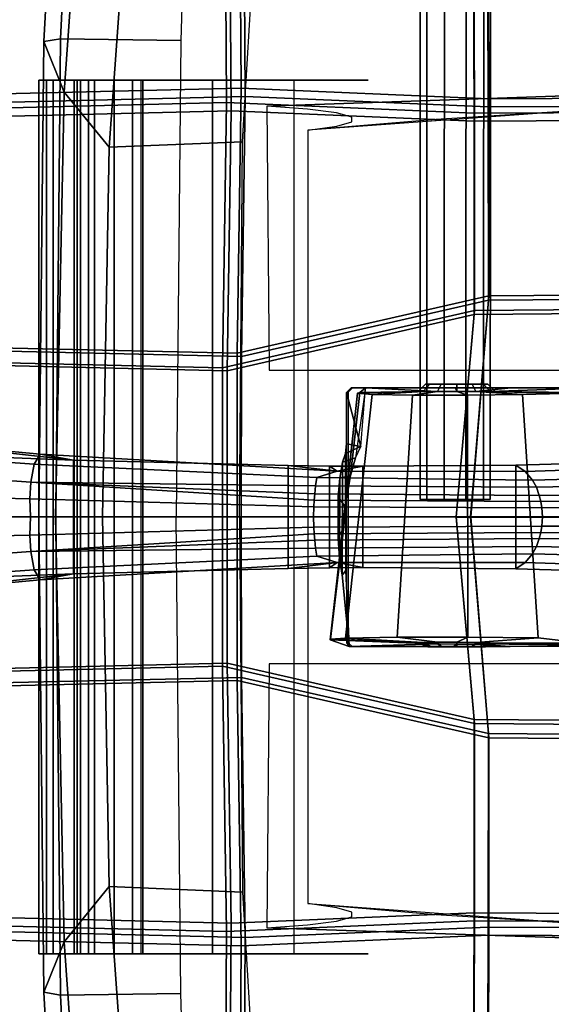
# Model space of a CAD drawing. Units: inches. Extents: x -2 to 207, y -6 to 149.
# Drawn here: x 39 to 43, y 106 to 115 of the extents above; entities that cross this region are included whole.
import ezdxf

# ---------------------------------------------------------------- set-up
doc = ezdxf.new("R2010")
doc.units = ezdxf.units.IN
doc.header["$MEASUREMENT"] = 0
for name, color, linetype in [('SEAT-BACKMAT', 5, 'Continuous'), ('SEAT-BASE', 5, 'Continuous'), ('SEAT-FABRIC', 5, 'Continuous'), ('SEAT-FRAME', 5, 'Continuous'), ('SEAT-KNOBS', 5, 'Continuous')]:
    doc.layers.add(name, color=color, linetype=linetype)

# ---------------------------------------------------------------- blocks, each defined once
blk = doc.blocks.new('1EMBODY_ARMS_0T')
at = {"layer": 'SEAT-BACKMAT'}
for points in [[(7.6188, 6.5244, 19.7485), (7.5997, 3.7056, 19.6278), (11.1241, 3.6216, 19.3736), (11.1241, 6.6055, 19.4286)], [(2.7499, 6.5498, 19.5457), (2.7275, 3.6269, 19.302), (5.4576, 3.6139, 19.5608), (5.4688, 6.578, 19.7177)], [(5.4688, 6.578, 19.7177), (5.4576, 3.6139, 19.5608), (7.5997, 3.7056, 19.6278), (7.6188, 6.5244, 19.7485)], [(5.5826, 3.4889, 19.4358), (2.8525, 3.5019, 19.177), (2.8749, 6.4248, 19.4207), (5.5938, 6.453, 19.5927)], [(7.7247, 3.5806, 19.5028), (5.5826, 3.4889, 19.4358), (5.5938, 6.453, 19.5927), (7.7438, 6.3994, 19.6235)], [(11.1241, 3.4966, 19.2486), (7.7247, 3.5806, 19.5028), (7.7438, 6.3994, 19.6235), (11.1241, 6.4805, 19.3036)], [(5.4573, 1.9096, 19.5118), (7.6336, 1.4141, 19.5832), (7.5997, 3.7056, 19.6278), (5.4576, 3.6139, 19.5608)], [(7.6336, 1.4141, 19.5832), (11.1241, 1.4924, 19.354), (11.1241, 3.6216, 19.3736), (7.5997, 3.7056, 19.6278)], [(2.731, 1.9316, 19.2247), (5.4573, 1.9096, 19.5118), (5.4576, 3.6139, 19.5608), (2.7275, 3.6269, 19.302)], [(7.7247, 3.5806, 19.5028), (7.7586, 1.2891, 19.4582), (5.5823, 1.7846, 19.2618), (5.5826, 3.4889, 19.4358)], [(11.1241, 3.4966, 19.2486), (11.1241, 1.3674, 19.229), (7.7586, 1.2891, 19.4582), (7.7247, 3.5806, 19.5028)], [(5.5826, 3.4889, 19.4358), (5.5823, 1.7846, 19.2618), (2.856, 1.8066, 19.0997), (2.8525, 3.5019, 19.177)], [(2.731, 1.9316, 19.2247), (2.6704, 0, 19.1896), (5.6152, 0, 19.502), (5.4573, 1.9096, 19.5118)], [(5.4573, 1.9096, 19.5118), (5.6152, 0, 19.502), (7.6344, 0.0002, 19.5751), (7.6336, 1.4141, 19.5832)], [(5.7402, 0, 19.252), (2.7954, 0, 19.0646), (2.856, 1.8066, 19.0997), (5.5823, 1.7846, 19.2618)], [(7.7594, 0.0002, 19.4501), (5.7402, 0, 19.252), (5.5823, 1.7846, 19.2618), (7.7586, 1.2891, 19.4582)], [(7.6336, 1.4141, 19.5832), (7.6344, 0.0002, 19.5751), (11.1241, 0.0002, 19.3499), (11.1241, 1.4924, 19.354)], [(11.1241, 0.0002, 19.2249), (7.7594, 0.0002, 19.4501), (7.7586, 1.2891, 19.4582), (11.1241, 1.3674, 19.229)], [(5.6152, 0, 19.502), (2.6704, 0, 19.1896), (2.731, -1.9312, 19.2247), (5.4573, -1.9093, 19.5118)], [(2.856, -1.8062, 19.0997), (2.7954, 0, 19.0646), (5.7402, 0, 19.252), (5.5823, -1.7843, 19.2618)], [(7.6344, 0.0002, 19.5751), (5.6152, 0, 19.502), (5.4573, -1.9093, 19.5118), (7.6336, -1.4137, 19.5832)], [(5.5823, -1.7843, 19.2618), (5.7402, 0, 19.252), (7.7594, 0.0002, 19.4501), (7.7586, -1.2887, 19.4582)], [(11.1241, 0.0002, 19.3499), (7.6344, 0.0002, 19.5751), (7.6336, -1.4137, 19.5832), (11.1241, -1.492, 19.354)], [(7.7586, -1.2887, 19.4582), (7.7594, 0.0002, 19.4501), (11.1241, 0.0002, 19.2249), (11.1241, -1.367, 19.229)], [(5.5823, -1.7843, 19.2618), (7.7586, -1.2887, 19.4582), (7.7247, -3.5802, 19.5028), (5.5826, -3.4885, 19.4358)], [(7.7586, -1.2887, 19.4582), (11.1241, -1.367, 19.229), (11.1241, -3.4962, 19.2486), (7.7247, -3.5802, 19.5028)], [(7.5997, -3.7052, 19.6278), (7.6336, -1.4137, 19.5832), (5.4573, -1.9093, 19.5118), (5.4576, -3.6135, 19.5608)], [(11.1241, -3.6212, 19.3736), (11.1241, -1.492, 19.354), (7.6336, -1.4137, 19.5832), (7.5997, -3.7052, 19.6278)], [(2.856, -1.8062, 19.0997), (5.5823, -1.7843, 19.2618), (5.5826, -3.4885, 19.4358), (2.8525, -3.5015, 19.177)], [(5.4576, -3.6135, 19.5608), (5.4573, -1.9093, 19.5118), (2.731, -1.9312, 19.2247), (2.7275, -3.6265, 19.302)], [(2.8749, -6.4244, 19.4207), (2.8525, -3.5015, 19.177), (5.5826, -3.4885, 19.4358), (5.5938, -6.4526, 19.5927)], [(5.5938, -6.4526, 19.5927), (5.5826, -3.4885, 19.4358), (7.7247, -3.5802, 19.5028), (7.7438, -6.399, 19.6235)], [(7.7438, -6.399, 19.6235), (7.7247, -3.5802, 19.5028), (11.1241, -3.4962, 19.2486), (11.1241, -6.4801, 19.3036)], [(5.4576, -3.6135, 19.5608), (2.7275, -3.6265, 19.302), (2.7499, -6.5494, 19.5457), (5.4688, -6.5776, 19.7177)], [(7.5997, -3.7052, 19.6278), (5.4576, -3.6135, 19.5608), (5.4688, -6.5776, 19.7177), (7.6188, -6.524, 19.7485)], [(11.1241, -3.6212, 19.3736), (7.5997, -3.7052, 19.6278), (7.6188, -6.524, 19.7485), (11.1241, -6.6051, 19.4286)]]:
    blk.add_3dface(points, dxfattribs=at)
at = {"layer": 'SEAT-BASE'}
for points in [[(9.4082, 0.554, 4.1159), (11.4933, 0.747, 3.936), (11.7053, 0.7885, 3.6448), (9.1147, 0.5006, 3.6535)], [(9.1147, 0.5006, 3.6535), (11.7053, 0.7885, 3.6448), (11.9777, 0.6996, 3.3009), (10.5459, 0.5564, 3.4867)], [(9.4082, 0.554, 4.1159), (9.4609, 0.4663, 4.4452), (11.3747, 0.6016, 4.1694), (11.4933, 0.747, 3.936)], [(6.7906, 0.4024, 4.3574), (6.9687, 0.3463, 4.7041), (9.4609, 0.4663, 4.4452), (9.4082, 0.554, 4.1159)], [(6.7906, 0.4024, 4.3574), (9.4082, 0.554, 4.1159), (9.1147, 0.5006, 3.6535), (7.2201, 0.4541, 3.8517)], [(10.5459, -0.5564, 3.4867), (9.1147, -0.5006, 3.6535), (9.1147, 0.5006, 3.6535), (10.5459, 0.5564, 3.4867)], [(9.4898, 0.3053, 4.6869), (11.3203, 0.4352, 4.3076), (11.3747, 0.6016, 4.1694), (9.4609, 0.4663, 4.4452)], [(5.2147, 0.4578, 3.835), (3.444, 0.5066, 3.7612), (3.4483, 0.4563, 4.5115), (5.1326, 0.4006, 4.4257)], [(5.2147, -0.4578, 3.835), (3.444, -0.5066, 3.7612), (3.444, 0.5066, 3.7612), (5.2147, 0.4578, 3.835)], [(5.0685, 0.3256, 4.9402), (5.1326, 0.4006, 4.4257), (3.4483, 0.4563, 4.5115), (3.4545, 0.3676, 5.1523)], [(6.7906, 0.4024, 4.3574), (6.5646, 0.4465, 3.8795), (5.2147, 0.4578, 3.835), (5.1326, 0.4006, 4.4257)], [(5.2147, -0.4578, 3.835), (5.2147, 0.4578, 3.835), (6.5646, 0.4465, 3.8795), (6.5646, -0.4465, 3.8795)], [(6.858, 0.4488, 3.8778), (6.5646, 0.4465, 3.8795), (6.7906, 0.4024, 4.3574), (6.858, 0.4488, 3.8778)], [(6.5646, -0.4465, 3.8795), (6.5646, 0.4465, 3.8795), (6.858, 0.4488, 3.8778), (6.858, -0.4488, 3.8778)], [(6.858, 0.4488, 3.8778), (6.7906, 0.4024, 4.3574), (7.2201, 0.4541, 3.8517)], [(7.2201, -0.4541, 3.8517), (6.858, -0.4488, 3.8778), (6.858, 0.4488, 3.8778), (7.2201, 0.4541, 3.8517)], [(6.9803, 0.2753, 4.9679), (9.4898, 0.3053, 4.6869), (9.4609, 0.4663, 4.4452), (6.9687, 0.3463, 4.7041)], [(7.2201, -0.4541, 3.8517), (7.2201, 0.4541, 3.8517), (9.1147, 0.5006, 3.6535), (9.1147, -0.5006, 3.6535)], [(9.4979, 0.1593, 4.79), (11.2893, 0.1997, 4.4091), (11.3203, 0.4352, 4.3076), (9.4898, 0.3053, 4.6869)], [(5.0685, 0.3256, 4.9402), (3.4545, 0.3676, 5.1523), (3.4575, 0.2948, 5.4785), (5.0341, 0.2615, 5.2355)], [(6.7906, 0.4024, 4.3574), (5.1326, 0.4006, 4.4257), (5.0685, 0.3256, 4.9402), (6.9687, 0.3463, 4.7041)], [(3.4575, 0.2948, 5.4785), (3.4597, 0.2121, 5.728), (5.008, 0.1897, 5.4649), (5.0341, 0.2615, 5.2355)], [(6.9803, 0.2753, 4.9679), (5.0341, 0.2615, 5.2355), (5.008, 0.1897, 5.4649), (6.9878, 0.2035, 5.1449)], [(6.9687, 0.3463, 4.7041), (5.0685, 0.3256, 4.9402), (5.0341, 0.2615, 5.2355), (6.9803, 0.2753, 4.9679)], [(9.4898, 0.3053, 4.6869), (6.9803, 0.2753, 4.9679), (6.9878, 0.2035, 5.1449)], [(9.4898, 0.3053, 4.6869), (6.9878, 0.2035, 5.1449), (6.9916, 0.1477, 5.2375), (9.4898, 0.3053, 4.6869)], [(9.4979, 0.1593, 4.79), (9.4898, 0.3053, 4.6869), (6.9916, 0.1477, 5.2375), (6.9941, 0.0886, 5.3)], [(3.4608, 0.1484, 5.8544), (4.9946, 0.1355, 5.5839), (5.008, 0.1897, 5.4649), (3.4597, 0.2121, 5.728)], [(5.008, 0.1897, 5.4649), (4.9946, 0.1355, 5.5839), (6.9916, 0.1477, 5.2375), (6.9878, 0.2035, 5.1449)], [(9.4929, 0, 4.8268), (11.2804, 0, 4.4343), (11.2893, 0.1997, 4.4091), (9.4979, 0.1593, 4.79)], [(4.9854, 0.0808, 5.6633), (4.9946, 0.1355, 5.5839), (3.4608, 0.1484, 5.8544), (3.4615, 0.082, 5.9353)], [(4.9796, 0, 5.7083), (6.9987, 0, 5.3329), (6.9941, 0.0886, 5.3), (4.9854, 0.0808, 5.6633)], [(4.9854, 0.0808, 5.6633), (6.9941, 0.0886, 5.3), (6.9916, 0.1477, 5.2375), (4.9946, 0.1355, 5.5839)], [(9.4929, 0, 4.8268), (9.4979, 0.1593, 4.79), (6.9941, 0.0886, 5.3), (6.9987, 0, 5.3329)], [(4.9796, 0, 5.7083), (4.9854, 0.0808, 5.6633), (3.4615, 0.082, 5.9353), (3.4618, 0, 5.9697)], [(3.4615, -0.082, 5.9353), (4.9854, -0.0808, 5.6633), (4.9796, 0, 5.7083), (3.4618, 0, 5.9697)], [(6.9941, -0.0886, 5.3), (6.9987, 0, 5.3329), (4.9796, 0, 5.7083), (4.9854, -0.0808, 5.6633)], [(6.9941, -0.0886, 5.3), (9.4979, -0.1593, 4.79), (9.4929, 0, 4.8268), (6.9987, 0, 5.3329)], [(11.2893, -0.1997, 4.4091), (11.2804, 0, 4.4343), (9.4929, 0, 4.8268), (9.4979, -0.1593, 4.79)], [(3.4608, -0.1484, 5.8544), (4.9946, -0.1355, 5.5839), (4.9854, -0.0808, 5.6633), (3.4615, -0.082, 5.9353)], [(6.9916, -0.1477, 5.2375), (6.9941, -0.0886, 5.3), (4.9854, -0.0808, 5.6633), (4.9946, -0.1355, 5.5839)], [(5.008, -0.1897, 5.4649), (4.9946, -0.1355, 5.5839), (3.4608, -0.1484, 5.8544), (3.4597, -0.2121, 5.728)], [(6.9916, -0.1477, 5.2375), (4.9946, -0.1355, 5.5839), (5.008, -0.1897, 5.4649), (6.9878, -0.2035, 5.1449)], [(9.4898, -0.3053, 4.6869), (6.9916, -0.1477, 5.2375), (6.9878, -0.2035, 5.1449), (9.4898, -0.3053, 4.6869)], [(6.9916, -0.1477, 5.2375), (9.4898, -0.3053, 4.6869), (9.4979, -0.1593, 4.79), (6.9941, -0.0886, 5.3)], [(11.3203, -0.4352, 4.3076), (11.2893, -0.1997, 4.4091), (9.4979, -0.1593, 4.79), (9.4898, -0.3053, 4.6869)], [(5.008, -0.1897, 5.4649), (3.4597, -0.2121, 5.728), (3.4575, -0.2948, 5.4785), (5.0341, -0.2615, 5.2355)], [(5.008, -0.1897, 5.4649), (5.0341, -0.2615, 5.2355), (6.9803, -0.2753, 4.9679), (6.9878, -0.2035, 5.1449)], [(9.4898, -0.3053, 4.6869), (6.9878, -0.2035, 5.1449), (6.9803, -0.2753, 4.9679), (9.4898, -0.3053, 4.6869)], [(3.4483, -0.4563, 4.5115), (5.1326, -0.4006, 4.4257), (5.0685, -0.3256, 4.9402), (3.4545, -0.3676, 5.1523)], [(3.4575, -0.2948, 5.4785), (3.4545, -0.3676, 5.1523), (5.0685, -0.3256, 4.9402), (5.0341, -0.2615, 5.2355)], [(5.0341, -0.2615, 5.2355), (5.0685, -0.3256, 4.9402), (6.9687, -0.3463, 4.7041), (6.9803, -0.2753, 4.9679)], [(5.0685, -0.3256, 4.9402), (5.1326, -0.4006, 4.4257), (6.7906, -0.4024, 4.3574), (6.9687, -0.3463, 4.7041)], [(9.4609, -0.4663, 4.4452), (6.9687, -0.3463, 4.7041), (6.7906, -0.4024, 4.3574), (9.4082, -0.554, 4.1159)], [(9.4609, -0.4663, 4.4452), (9.4898, -0.3053, 4.6869), (6.9803, -0.2753, 4.9679), (6.9687, -0.3463, 4.7041)], [(11.3747, -0.6016, 4.1694), (11.3203, -0.4352, 4.3076), (9.4898, -0.3053, 4.6869), (9.4609, -0.4663, 4.4452)], [(3.4483, -0.4563, 4.5115), (3.444, -0.5066, 3.7612), (5.2147, -0.4578, 3.835), (5.1326, -0.4006, 4.4257)], [(5.2147, -0.4578, 3.835), (6.5646, -0.4465, 3.8795), (6.7906, -0.4024, 4.3574), (5.1326, -0.4006, 4.4257)], [(6.7906, -0.4024, 4.3574), (6.5646, -0.4465, 3.8795), (6.858, -0.4488, 3.8778), (6.7906, -0.4024, 4.3574)], [(9.1147, -0.5006, 3.6535), (9.4082, -0.554, 4.1159), (6.7906, -0.4024, 4.3574), (7.2201, -0.4541, 3.8517)], [(6.7906, -0.4024, 4.3574), (6.858, -0.4488, 3.8778), (7.2201, -0.4541, 3.8517), (6.7906, -0.4024, 4.3574)], [(11.9777, -0.6996, 3.3009), (11.7053, -0.7885, 3.6448), (9.1147, -0.5006, 3.6535), (10.5459, -0.5564, 3.4867)], [(11.7053, -0.7885, 3.6448), (11.4933, -0.747, 3.936), (9.4082, -0.554, 4.1159), (9.1147, -0.5006, 3.6535)], [(11.3747, -0.6016, 4.1694), (9.4609, -0.4663, 4.4452), (9.4082, -0.554, 4.1159), (11.4933, -0.747, 3.936)]]:
    blk.add_3dface(points, dxfattribs=at)
at = {"layer": 'SEAT-FABRIC'}
for points in [[(2.6901, 6.6808, 19.6515), (2.6672, 3.6994, 19.403), (5.4519, 3.6861, 19.6669), (5.4633, 6.7096, 19.827)], [(5.4633, 6.7096, 19.827), (5.4519, 3.6861, 19.6669), (7.6369, 3.7797, 19.7353), (7.6563, 6.6549, 19.8584)], [(7.6563, 6.6549, 19.8584), (7.6369, 3.7797, 19.7353), (11.2337, 3.694, 19.4797), (11.2337, 6.7376, 19.5358)], [(11.2337, 3.5665, 19.3522), (7.7644, 3.6522, 19.6078), (7.7838, 6.5274, 19.7309), (11.2337, 6.6101, 19.4083)], [(5.5794, 3.5586, 19.5394), (2.7947, 3.5719, 19.2755), (2.8176, 6.5533, 19.524), (5.5908, 6.5821, 19.6995)], [(7.7644, 3.6522, 19.6078), (5.5794, 3.5586, 19.5394), (5.5908, 6.5821, 19.6995), (7.7838, 6.5274, 19.7309)], [(5.4517, 1.9478, 19.617), (7.6715, 1.4424, 19.6899), (7.6369, 3.7797, 19.7353), (5.4519, 3.6861, 19.6669)], [(7.6715, 1.4424, 19.6899), (11.2337, 1.5223, 19.4597), (11.2337, 3.694, 19.4797), (7.6369, 3.7797, 19.7353)], [(2.6708, 1.9702, 19.3241), (5.4517, 1.9478, 19.617), (5.4519, 3.6861, 19.6669), (2.6672, 3.6994, 19.403)], [(7.7644, 3.6522, 19.6078), (7.799, 1.3149, 19.5624), (5.5792, 1.8203, 19.362), (5.5794, 3.5586, 19.5394)], [(11.2337, 3.5665, 19.3522), (11.2337, 1.3948, 19.3322), (7.799, 1.3149, 19.5624), (7.7644, 3.6522, 19.6078)], [(5.5794, 3.5586, 19.5394), (5.5792, 1.8203, 19.362), (2.7983, 1.8427, 19.1966), (2.7947, 3.5719, 19.2755)], [(2.6708, 1.9702, 19.3241), (2.609, 0.0004, 19.2884), (5.6127, 0.0004, 19.607), (5.4517, 1.9478, 19.617)], [(5.4517, 1.9478, 19.617), (5.6127, 0.0004, 19.607), (7.6723, 0.0002, 19.6816), (7.6715, 1.4424, 19.6899)], [(5.7402, 0.0004, 19.352), (2.7365, 0.0004, 19.1609), (2.7983, 1.8427, 19.1966), (5.5792, 1.8203, 19.362)], [(7.7998, 0.0002, 19.5541), (5.7402, 0.0004, 19.352), (5.5792, 1.8203, 19.362), (7.799, 1.3149, 19.5624)], [(7.6715, 1.4424, 19.6899), (7.6723, 0.0002, 19.6816), (11.2337, 0.0002, 19.4556), (11.2337, 1.5223, 19.4597)], [(11.2337, 0.0002, 19.3281), (7.7998, 0.0002, 19.5541), (7.799, 1.3149, 19.5624), (11.2337, 1.3948, 19.3322)], [(5.6127, 0, 19.607), (2.609, 0, 19.2884), (2.6708, -1.9698, 19.3241), (5.4517, -1.9474, 19.617)], [(2.7983, -1.8423, 19.1966), (2.7365, 0, 19.1609), (5.7402, 0, 19.352), (5.5792, -1.8199, 19.362)], [(7.6723, 0.0002, 19.6816), (5.6127, 0, 19.607), (5.4517, -1.9474, 19.617), (7.6715, -1.442, 19.6899)], [(5.5792, -1.8199, 19.362), (5.7402, 0, 19.352), (7.7998, 0.0002, 19.5541), (7.799, -1.3145, 19.5624)], [(11.2337, 0.0002, 19.4556), (7.6723, 0.0002, 19.6816), (7.6715, -1.442, 19.6899), (11.2337, -1.5219, 19.4597)], [(7.799, -1.3145, 19.5624), (7.7998, 0.0002, 19.5541), (11.2337, 0.0002, 19.3281), (11.2337, -1.3944, 19.3322)], [(5.5792, -1.8199, 19.362), (7.799, -1.3145, 19.5624), (7.7644, -3.6518, 19.6078), (5.5794, -3.5582, 19.5394)], [(7.799, -1.3145, 19.5624), (11.2337, -1.3944, 19.3322), (11.2337, -3.5661, 19.3522), (7.7644, -3.6518, 19.6078)], [(7.6369, -3.7793, 19.7353), (7.6715, -1.442, 19.6899), (5.4517, -1.9474, 19.617), (5.4519, -3.6857, 19.6669)], [(11.2337, -3.6936, 19.4797), (11.2337, -1.5219, 19.4597), (7.6715, -1.442, 19.6899), (7.6369, -3.7793, 19.7353)], [(2.7983, -1.8423, 19.1966), (5.5792, -1.8199, 19.362), (5.5794, -3.5582, 19.5394), (2.7947, -3.5715, 19.2755)], [(5.4519, -3.6857, 19.6669), (5.4517, -1.9474, 19.617), (2.6708, -1.9698, 19.3241), (2.6672, -3.699, 19.403)], [(2.8176, -6.5529, 19.524), (2.7947, -3.5715, 19.2755), (5.5794, -3.5582, 19.5394), (5.5908, -6.5817, 19.6995)], [(5.5908, -6.5817, 19.6995), (5.5794, -3.5582, 19.5394), (7.7644, -3.6518, 19.6078), (7.7838, -6.527, 19.7309)], [(7.7838, -6.527, 19.7309), (7.7644, -3.6518, 19.6078), (11.2337, -3.5661, 19.3522), (11.2337, -6.6097, 19.4083)], [(5.4519, -3.6857, 19.6669), (2.6672, -3.699, 19.403), (2.6901, -6.6804, 19.6515), (5.4633, -6.7092, 19.827)], [(7.6369, -3.7793, 19.7353), (5.4519, -3.6857, 19.6669), (5.4633, -6.7092, 19.827), (7.6563, -6.6545, 19.8584)], [(11.2337, -3.6936, 19.4797), (7.6369, -3.7793, 19.7353), (7.6563, -6.6545, 19.8584), (11.2337, -6.7372, 19.5358)]]:
    blk.add_3dface(points, dxfattribs=at)
at = {"layer": 'SEAT-FRAME', "extrusion": (5.0532e-16, 1, -4.07876e-32)}
for p, q in [((8.3249, 3.8506, 13.1885), (8.4354, 3.8506, 14.133)), ((8.4354, 3.8506, 14.133), (8.4459, 3.8506, 14.1758)), ((8.4459, 3.8506, 14.1758), (8.5666, 3.8506, 14.3985)), ((8.5536, 3.8506, 14.5074), (8.5174, 3.8506, 14.5962)), ((8.5666, 3.8506, 14.3985), (8.5536, 3.8506, 14.5074)), ((9.0791, 3.8506, 14.3146), (9.051, 3.8506, 14.4617)), ((9.051, 3.8506, 14.4617), (9.0811, 3.8506, 14.6642)), ((9.1072, 3.8506, 14.1675), (9.0791, 3.8506, 14.3146)), ((9.3528, 3.8506, 14.0022), (9.1072, 3.8506, 14.1675)), ((8.3249, -3.8506, 13.1885), (8.4354, -3.8506, 14.133)), ((8.4354, -3.8506, 14.133), (8.4459, -3.8506, 14.1758)), ((8.4459, -3.8506, 14.1758), (8.5666, -3.8506, 14.3985)), ((8.5536, -3.8506, 14.5074), (8.5174, -3.8506, 14.5962)), ((8.5666, -3.8506, 14.3985), (8.5536, -3.8506, 14.5074)), ((9.0791, -3.8506, 14.3146), (9.051, -3.8506, 14.4617)), ((9.051, -3.8506, 14.4617), (9.0811, -3.8506, 14.6642)), ((9.1072, -3.8506, 14.1675), (9.0791, -3.8506, 14.3146)), ((9.3528, -3.8506, 14.0022), (9.1072, -3.8506, 14.1675))]:
    blk.add_line(p, q, dxfattribs=at)
at = {"layer": 'SEAT-FRAME'}
for points in [[(9.2291, 4.2142, 14.3962), (9.1232, 6.37, 14.6538), (8.1148, 5.9948, 14.4703), (8.1683, 4.1989, 14.2161)], [(9.3758, 4.189, 14.5861), (9.1963, 3.7441, 15.0147), (9.0667, 5.5728, 15.2654), (9.2581, 6.3371, 14.8818)], [(9.3758, 4.189, 14.5861), (9.2581, 6.3371, 14.8818), (9.1232, 6.37, 14.6538), (9.2291, 4.2142, 14.3962)], [(8.7985, 3.2573, 15.29), (8.6816, 4.8861, 15.4657), (9.0667, 5.5728, 15.2654), (9.1963, 3.7441, 15.0147)], [(8.6816, 4.8861, 15.4657), (8.7985, 3.2573, 15.29), (7.6232, 3.3068, 15.6409), (7.5219, 5.0233, 15.7507)], [(9.269, 0, 14.239), (9.2291, 4.2142, 14.3962), (8.1683, 4.1989, 14.2161), (8.2081, 0, 14.0594)], [(9.1963, 3.7441, 15.0147), (9.3758, 4.189, 14.5861), (9.4196, 0, 14.4556), (9.2712, 0, 14.8518)], [(9.269, 0, 14.239), (9.4196, 0, 14.4556), (9.3758, 4.189, 14.5861), (9.2291, 4.2142, 14.3962)], [(7.1725, 3.8506, 10.3153), (7.8872, 3.8506, 10.6327), (7.8872, -3.8506, 10.6327), (7.1725, -3.8506, 10.3153)], [(7.8872, 3.8506, 10.6327), (8.5023, 3.8506, 11.1155), (8.5023, -3.8506, 11.1155), (7.8872, -3.8506, 10.6327)], [(8.5023, 3.8506, 11.1155), (8.9803, 3.8506, 11.7344), (8.9803, -3.8506, 11.7344), (8.5023, -3.8506, 11.1155)], [(8.593, -3.8506, 14.9263), (8.593, 3.8506, 14.9263), (8.503, 3.8506, 14.7732), (8.503, -3.8506, 14.7732)], [(8.503, -3.8506, 14.7732), (8.503, 3.8506, 14.7732), (8.5174, 3.8506, 14.5962), (8.5174, -3.8506, 14.5962)], [(8.7547, -3.8506, 14.9998), (8.7547, 3.8506, 14.9998), (8.593, 3.8506, 14.9263), (8.593, -3.8506, 14.9263)], [(8.9292, -3.8506, 14.9668), (8.9292, 3.8506, 14.9668), (8.7547, 3.8506, 14.9998), (8.7547, -3.8506, 14.9998)], [(9.0531, -3.8506, 14.8395), (9.0531, 3.8506, 14.8395), (8.9292, 3.8506, 14.9668), (8.9292, -3.8506, 14.9668)], [(8.9803, 3.8506, 11.7344), (9.2922, 3.8506, 12.4514), (9.2922, -3.8506, 12.4514), (8.9803, -3.8506, 11.7344)], [(9.051, -3.8506, 14.4617), (9.051, 3.8506, 14.4617), (9.0811, 3.8506, 14.6642), (9.0811, -3.8506, 14.6642)], [(9.1072, 3.8506, 14.1675), (9.051, 3.8506, 14.4617), (9.051, -3.8506, 14.4617), (9.1072, -3.8506, 14.1675)], [(9.0811, -3.8506, 14.6642), (9.0811, 3.8506, 14.6642), (9.0531, 3.8506, 14.8395), (9.0531, -3.8506, 14.8395)], [(9.3528, 3.8506, 14.0022), (9.1072, 3.8506, 14.1675), (9.1072, -3.8506, 14.1675), (9.3528, -3.8506, 14.0022)], [(9.2922, 3.8506, 12.4514), (9.419, 3.8506, 13.223), (9.419, -3.8506, 13.223), (9.2922, -3.8506, 12.4514)], [(9.419, 3.8506, 13.223), (9.3528, 3.8506, 14.0022), (9.3528, -3.8506, 14.0022), (9.419, -3.8506, 13.223)], [(8.8581, 0, 15.1937), (8.7985, 3.2573, 15.29), (9.1963, 3.7441, 15.0147), (9.2712, 0, 14.8518)], [(8.7985, 3.2573, 15.29), (8.8581, 0, 15.1937), (7.65, 0, 15.6123), (7.6232, 3.3068, 15.6409)], [(6.6826, 1.1416, 13.1253), (6.6611, 1.1393, 13.0405), (4.2409, 1.1372, 13.5419), (4.2624, 1.1395, 13.6267)], [(5.5665, 1.1207, 13.9929), (5.2643, 1.1403, 13.4192), (4.2624, 1.1395, 13.6267), (5.4421, 1.1181, 14.1173)], [(5.4421, 1.1181, 14.1173), (4.2624, 1.1395, 13.6267), (4.4949, 1.1227, 14.171), (5.3965, 1.114, 14.2871)], [(5.7365, 1.1209, 13.9474), (5.7639, 1.1408, 13.3156), (5.2643, 1.1403, 13.4192), (5.5665, 1.1207, 13.9929)], [(5.5166, 1.1431, 14.1605), (5.4421, 1.1181, 14.1173), (5.3965, 1.114, 14.2871), (5.4826, 1.1431, 14.2874)], [(5.4826, 1.1431, 14.2874), (5.3965, 1.114, 14.2871), (5.4421, 1.1094, 14.457), (5.5166, 1.1431, 14.4144)], [(5.6095, 1.1431, 14.0675), (5.5665, 1.1207, 13.9929), (5.4421, 1.1181, 14.1173), (5.5166, 1.1431, 14.1605)], [(5.5166, 1.1431, 14.4144), (5.4421, 1.1094, 14.457), (5.5665, 1.1056, 14.5814), (5.6095, 1.1431, 14.5074)], [(5.7365, 1.1431, 14.0335), (5.7365, 1.1209, 13.9474), (5.5665, 1.1207, 13.9929), (5.6095, 1.1431, 14.0675)], [(5.6095, 1.1431, 14.5074), (5.5665, 1.1056, 14.5814), (5.7364, 1.1035, 14.6269), (5.7365, 1.1431, 14.5414)], [(5.7365, 1.1431, 14.5414), (5.7364, 1.1035, 14.6269), (5.9063, 1.1038, 14.5814), (5.8635, 1.1431, 14.5074)], [(5.8635, 1.1431, 14.0675), (5.9064, 1.1189, 13.9929), (5.7365, 1.1209, 13.9474), (5.7365, 1.1431, 14.0335)], [(5.9064, 1.1189, 13.9929), (6.6826, 1.1416, 13.1253), (5.7639, 1.1408, 13.3156), (5.7365, 1.1209, 13.9474)], [(5.9564, 1.1431, 14.1605), (6.0308, 1.115, 14.1173), (5.9064, 1.1189, 13.9929), (5.8635, 1.1431, 14.0675)], [(5.8635, 1.1431, 14.5074), (5.9063, 1.1038, 14.5814), (6.0308, 1.1063, 14.457), (5.9564, 1.1431, 14.4144)], [(6.0308, 1.115, 14.1173), (6.8501, 1.0819, 14.0103), (6.6826, 1.1416, 13.1253), (5.9064, 1.1189, 13.9929)], [(5.9904, 1.1431, 14.2874), (6.0763, 1.1104, 14.2871), (6.0308, 1.115, 14.1173), (5.9564, 1.1431, 14.1605)], [(5.9564, 1.1431, 14.4144), (6.0308, 1.1063, 14.457), (6.0763, 1.1104, 14.2871), (5.9904, 1.1431, 14.2874)], [(6.7059, 1.1101, 13.1205), (6.6919, 1.1078, 13.0341), (6.6611, 1.1393, 13.0405), (6.6826, 1.1416, 13.1253)], [(6.6826, 1.1416, 13.1253), (6.7571, 0.3874, 13.525), (6.7445, 0.5144, 13.3585), (6.714, 0.4725, 13.1702)], [(6.6826, 1.1416, 13.1253), (6.8501, 1.0819, 14.0103), (6.7545, 0.2287, 13.6247), (6.7571, 0.3874, 13.525)], [(6.6826, 1.1416, 13.1253), (6.714, 0.4725, 13.1702), (6.706, 0.4878, 13.1206), (6.7059, 1.1101, 13.1205)], [(5.3965, 1.114, 14.2871), (4.4949, 1.1227, 14.171), (4.6218, 1.1135, 14.4683), (5.4421, 1.1094, 14.457)], [(5.0169, 1.0659, 14.8909), (4.6218, 1.1135, 14.4683), (4.8023, -1.0891, 14.3125), (5.1569, -1.0785, 14.667)], [(5.4421, 1.1094, 14.457), (4.6218, 1.1135, 14.4683), (5.0169, 1.0659, 14.8909), (5.5665, 1.1056, 14.5814)], [(5.5665, 1.1056, 14.5814), (5.0169, 1.0659, 14.8909), (5.6388, 1.0591, 15.0575), (5.7364, 1.1035, 14.6269)], [(5.0169, 1.0659, 14.8909), (5.1569, -1.0785, 14.667), (5.6412, -1.0728, 14.7967), (5.6388, 1.0591, 15.0575)], [(5.7364, 1.1035, 14.6269), (5.6388, 1.0591, 15.0575), (6.2608, 1.06, 14.8909), (5.9063, 1.1038, 14.5814)], [(6.2608, 1.06, 14.8909), (5.6388, 1.0591, 15.0575), (5.6412, -1.0728, 14.7967), (6.1256, -1.0735, 14.667)], [(5.9063, 1.1038, 14.5814), (6.2608, 1.06, 14.8909), (6.7162, 1.0683, 14.4357), (6.0308, 1.1063, 14.457)], [(6.0763, 1.1104, 14.2871), (6.8477, 1.0764, 14.0898), (6.8501, 1.0819, 14.0103), (6.0308, 1.115, 14.1173)], [(6.0308, 1.1063, 14.457), (6.7162, 1.0683, 14.4357), (6.8477, 1.0764, 14.0898), (6.0763, 1.1104, 14.2871)], [(6.2608, 1.06, 14.8909), (6.1256, -1.0735, 14.667), (6.4802, -1.0805, 14.3125), (6.7162, 1.0683, 14.4357)], [(6.8477, 1.0764, 14.0898), (6.7162, 1.0683, 14.4357), (6.4802, -1.0805, 14.3125), (6.6101, -1.0918, 13.8283)], [(6.7309, 0.0871, 13.6466), (6.8477, 1.0764, 14.0898), (6.6101, -1.0918, 13.8283), (6.7186, -0.0891, 13.6456)], [(6.7059, 1.1101, 13.1205), (6.706, -1.0976, 13.121), (6.6919, -1.0999, 13.0341), (6.6919, 1.1078, 13.0341)], [(6.8477, 1.0764, 14.0898), (6.7309, 0.0871, 13.6466), (6.7545, 0.2287, 13.6247), (6.8501, 1.0819, 14.0103)], [(6.706, -0.6454, 13.121), (6.706, 0.4878, 13.1206), (6.714, 0.4725, 13.1702), (6.7167, -0.5581, 13.1868)], [(6.7435, -0.482, 13.352), (6.7167, -0.5581, 13.1868), (6.714, 0.4725, 13.1702), (6.7445, 0.5144, 13.3585)], [(6.7435, -0.482, 13.352), (6.7445, 0.5144, 13.3585), (6.7678, 0.3588, 13.5024), (6.767, -0.341, 13.4975)], [(6.7571, 0.3874, 13.525), (6.7678, 0.3588, 13.5024), (6.7445, 0.5144, 13.3585), (6.7571, 0.3874, 13.525)], [(6.7571, 0.3874, 13.525), (6.7545, 0.2287, 13.6247), (6.7806, 0.1897, 13.5812), (6.7678, 0.3588, 13.5024)], [(6.7804, -0.1774, 13.5798), (6.767, -0.341, 13.4975), (6.7678, 0.3588, 13.5024), (6.7806, 0.1897, 13.5812)], [(6.7309, 0.0871, 13.6466), (6.7186, -0.0891, 13.6456), (6.7804, -0.1774, 13.5798), (6.7806, 0.1897, 13.5812)], [(6.7806, 0.1897, 13.5812), (6.7545, 0.2287, 13.6247), (6.7309, 0.0871, 13.6466)], [(8.7985, -3.2573, 15.29), (8.8581, 0, 15.1937), (7.65, 0, 15.6123), (7.6232, -3.3068, 15.6409)], [(9.269, 0, 14.239), (9.2291, -4.2142, 14.3962), (8.1683, -4.1989, 14.2161), (8.2081, 0, 14.0594)], [(8.8581, 0, 15.1937), (8.7985, -3.2573, 15.29), (9.1963, -3.7441, 15.0147), (9.2712, 0, 14.8518)], [(9.1963, -3.7441, 15.0147), (9.3758, -4.189, 14.5861), (9.4196, 0, 14.4556), (9.2712, 0, 14.8518)], [(9.269, 0, 14.239), (9.4196, 0, 14.4556), (9.3758, -4.189, 14.5861), (9.2291, -4.2142, 14.3962)], [(6.6711, -0.3651, 13.571), (6.7186, -0.0891, 13.6456), (6.6101, -1.0918, 13.8283), (6.5894, -1.0969, 13.6283)], [(6.6711, -0.3651, 13.571), (6.767, -0.341, 13.4975), (6.7804, -0.1774, 13.5798), (6.7186, -0.0891, 13.6456)], [(6.6711, -0.3651, 13.571), (6.6275, -0.5204, 13.4209), (6.7435, -0.482, 13.352), (6.767, -0.341, 13.4975)], [(6.6711, -0.3651, 13.571), (6.5894, -1.0969, 13.6283), (6.5393, -1.137, 13.155), (6.6275, -0.5204, 13.4209)], [(6.5815, -0.6218, 13.2144), (6.7167, -0.5581, 13.1868), (6.7435, -0.482, 13.352), (6.6275, -0.5204, 13.4209)], [(6.7167, -0.5581, 13.1868), (6.5815, -0.6218, 13.2144), (6.706, -0.6454, 13.121)], [(6.706, -1.0976, 13.121), (6.5815, -0.6218, 13.2144), (6.5393, -1.137, 13.155), (6.6674, -1.137, 13.1285)], [(6.706, -1.0976, 13.121), (6.706, -0.6454, 13.121), (6.5815, -0.6218, 13.2144)], [(4.6919, -1.0969, 14.0214), (4.5406, -1.137, 13.5691), (5.4421, -1.107, 14.1171), (5.3965, -1.107, 14.2871)], [(4.5406, -1.137, 13.5691), (5.2553, -1.137, 13.421), (5.5665, -1.107, 13.9927), (5.4421, -1.107, 14.1171)], [(4.8023, -1.0891, 14.3125), (4.6919, -1.0969, 14.0214), (5.3965, -1.107, 14.2871), (5.4421, -1.107, 14.457)], [(5.1569, -1.0785, 14.667), (4.8023, -1.0891, 14.3125), (5.4421, -1.107, 14.457), (5.5665, -1.107, 14.5814)], [(5.6412, -1.0728, 14.7967), (5.1569, -1.0785, 14.667), (5.5665, -1.107, 14.5814), (5.7364, -1.107, 14.627)], [(5.2553, -1.137, 13.421), (5.7476, -1.137, 13.319), (5.7364, -1.107, 13.9472), (5.5665, -1.107, 13.9927)], [(5.3965, -1.107, 14.2871), (5.4421, -1.107, 14.1171), (5.4995, -1.1713, 14.1506), (5.4629, -1.1713, 14.2874)], [(5.4421, -1.107, 14.457), (5.3965, -1.107, 14.2871), (5.4629, -1.1713, 14.2874), (5.4995, -1.1713, 14.4243)], [(5.4421, -1.107, 14.1171), (5.5665, -1.107, 13.9927), (5.5997, -1.1713, 14.0505), (5.4995, -1.1713, 14.1506)], [(5.5665, -1.107, 14.5814), (5.4421, -1.107, 14.457), (5.4995, -1.1713, 14.4243), (5.5997, -1.1713, 14.5244)], [(5.5665, -1.107, 13.9927), (5.7364, -1.107, 13.9472), (5.7365, -1.1713, 14.0138), (5.5997, -1.1713, 14.0505)], [(5.7364, -1.107, 14.627), (5.5665, -1.107, 14.5814), (5.5997, -1.1713, 14.5244), (5.7365, -1.1713, 14.5611)], [(6.1256, -1.0735, 14.667), (5.6412, -1.0728, 14.7967), (5.7364, -1.107, 14.627), (5.9064, -1.107, 14.5814)], [(5.7476, -1.137, 13.319), (6.5393, -1.137, 13.155), (5.9064, -1.107, 13.9927), (5.7364, -1.107, 13.9472)], [(5.7364, -1.107, 13.9472), (5.9064, -1.107, 13.9927), (5.8733, -1.1713, 14.0505), (5.7365, -1.1713, 14.0138)], [(5.9064, -1.107, 14.5814), (5.7364, -1.107, 14.627), (5.7365, -1.1713, 14.5611), (5.8733, -1.1713, 14.5244)], [(5.9064, -1.107, 13.9927), (6.0308, -1.107, 14.1171), (5.9735, -1.1713, 14.1506), (5.8733, -1.1713, 14.0505)], [(6.0308, -1.107, 14.457), (5.9064, -1.107, 14.5814), (5.8733, -1.1713, 14.5244), (5.9735, -1.1713, 14.4243)], [(6.4802, -1.0805, 14.3125), (6.1256, -1.0735, 14.667), (5.9064, -1.107, 14.5814), (6.0308, -1.107, 14.457)], [(6.5393, -1.137, 13.155), (6.5894, -1.0969, 13.6283), (6.0308, -1.107, 14.1171), (5.9064, -1.107, 13.9927)], [(6.0308, -1.107, 14.1171), (6.0763, -1.107, 14.2871), (6.0101, -1.1713, 14.2874), (5.9735, -1.1713, 14.1506)], [(6.0763, -1.107, 14.2871), (6.0308, -1.107, 14.457), (5.9735, -1.1713, 14.4243), (6.0101, -1.1713, 14.2874)], [(6.6101, -1.0918, 13.8283), (6.4802, -1.0805, 14.3125), (6.0308, -1.107, 14.457), (6.0763, -1.107, 14.2871)], [(6.5894, -1.0969, 13.6283), (6.6101, -1.0918, 13.8283), (6.0763, -1.107, 14.2871), (6.0308, -1.107, 14.1171)], [(6.6674, -1.137, 13.1285), (6.6534, -1.1393, 13.0421), (6.6919, -1.0999, 13.0341), (6.706, -1.0976, 13.121)], [(6.6674, -1.137, 13.1285), (4.2859, -1.137, 13.6219), (4.2644, -1.1393, 13.537), (6.6534, -1.1393, 13.0421)], [(8.6816, -4.8861, 15.4657), (8.7985, -3.2573, 15.29), (7.6232, -3.3068, 15.6409), (7.5219, -5.0233, 15.7507)], [(8.7985, -3.2573, 15.29), (8.6816, -4.8861, 15.4657), (9.0667, -5.5728, 15.2654), (9.1963, -3.7441, 15.0147)], [(9.3758, -4.189, 14.5861), (9.1963, -3.7441, 15.0147), (9.0667, -5.5728, 15.2654), (9.2581, -6.3371, 14.8818)], [(9.2291, -4.2142, 14.3962), (9.1232, -6.37, 14.6538), (8.1148, -5.9948, 14.4703), (8.1683, -4.1989, 14.2161)], [(9.3758, -4.189, 14.5861), (9.2581, -6.3371, 14.8818), (9.1232, -6.37, 14.6538), (9.2291, -4.2142, 14.3962)]]:
    blk.add_3dface(points, dxfattribs=at)
for points, invisible_edges in [([(7.5811, 3.8506, 11.3229), (7.1725, 3.8506, 10.3153), (6.7411, 3.8506, 10.7076), (6.5167, 3.8506, 11.2458)], 9), ([(7.5811, 3.8506, 11.6262), (7.5811, 3.8506, 11.3229), (6.5167, 3.8506, 11.2458), (6.5415, 3.8506, 11.8285)], 10), ([(7.5811, 3.8506, 11.6262), (6.5415, 3.8506, 11.8285), (6.8109, 3.8506, 12.3457), (7.2741, 3.8506, 12.6999)], 9), ([(7.5811, 3.8506, 11.3229), (7.8438, 3.8506, 11.1712), (7.8872, 3.8506, 10.6327), (7.1725, 3.8506, 10.3153)], 10), ([(7.2741, 3.8506, 12.6999), (7.8437, 3.8506, 12.8245), (7.8438, 3.8506, 11.7778), (7.5811, 3.8506, 11.6262)], 10), ([(7.8438, 3.8506, 11.7778), (7.8437, 3.8506, 12.8245), (8.1454, 3.8506, 12.9258), (9.3528, 3.8506, 14.0022)], 13), ([(8.1064, 3.8506, 11.3229), (8.5023, 3.8506, 11.1155), (7.8872, 3.8506, 10.6327), (7.8438, 3.8506, 11.1712)], 5), ([(9.3528, 3.8506, 14.0022), (9.419, 3.8506, 13.223), (8.1064, 3.8506, 11.6262), (7.8438, 3.8506, 11.7778)], 10), ([(8.1064, 3.8506, 11.6262), (9.419, 3.8506, 13.223), (9.2922, 3.8506, 12.4514), (8.9803, 3.8506, 11.7344)], 9), ([(8.1064, 3.8506, 11.6262), (8.9803, 3.8506, 11.7344), (8.5023, 3.8506, 11.1155), (8.1064, 3.8506, 11.3229)], 5), ([(9.3528, 3.8506, 14.0022), (8.1454, 3.8506, 12.9258), (8.3249, 3.8506, 13.1885), (8.4354, 3.8506, 14.133)], 9), ([(8.4354, 3.8506, 14.133), (8.4459, 3.8506, 14.1758), (9.1072, 3.8506, 14.1675), (9.3528, 3.8506, 14.0022)], 10), ([(9.0791, 3.8506, 14.3146), (9.1072, 3.8506, 14.1675), (8.4459, 3.8506, 14.1758), (8.5666, 3.8506, 14.3985)], 10), ([(8.7547, 3.8506, 14.9998), (8.778, 3.8506, 14.8064), (8.503, 3.8506, 14.7732), (8.593, 3.8506, 14.9263)], 3), ([(9.0531, 3.8506, 14.8395), (9.0811, 3.8506, 14.6642), (8.5174, 3.8506, 14.5962), (8.503, 3.8506, 14.7732)], 10), ([(8.5536, 3.8506, 14.5074), (8.5174, 3.8506, 14.5962), (9.0811, 3.8506, 14.6642), (9.051, 3.8506, 14.4617)], 10), ([(9.051, 3.8506, 14.4617), (9.0791, 3.8506, 14.3146), (8.5666, 3.8506, 14.3985), (8.5536, 3.8506, 14.5074)], 10), ([(8.7547, 3.8506, 14.9998), (8.9292, 3.8506, 14.9668), (9.0531, 3.8506, 14.8395), (8.778, 3.8506, 14.8064)], 12), ([(4.7836, 3.7097, 13.3472), (6.7949, 3.5612, 12.0762), (6.6605, 3.523, 11.6292), (4.6984, 3.5796, 10.3305)], 13), ([(4.7364, 1.2929, 13.4756), (7.3876, 1.2929, 12.8823), (7.4096, 3.6203, 12.7675), (4.7836, 3.7097, 13.3472)], 8), ([(4.7836, 3.7097, 13.3472), (7.4096, 3.6203, 12.7675), (7.0517, 3.5946, 12.4665), (6.7949, 3.5612, 12.0762)], 8), ([(4.6984, 3.5796, 10.3305), (6.6605, 3.523, 11.6292), (6.6595, 3.4831, 11.1626), (6.7922, 3.4448, 10.7151)], 9), ([(4.6984, -3.5796, 10.3305), (7.0475, -3.4075, 10.3153), (7.0475, 3.4075, 10.3153), (4.6984, 3.5796, 10.3305)], 8), ([(4.6984, 3.5796, 10.3305), (6.7922, 3.4448, 10.7151), (7.0475, 3.4075, 10.3153), (5.9208, 3.5034, 10.3065)], 1), ([(7.4096, -3.6203, 12.7675), (7.3876, -1.2929, 12.8823), (4.7364, -1.2929, 13.4756), (4.7836, -3.7097, 13.3472)], 4), ([(7.0475, -3.4075, 10.3153), (6.7922, -3.4448, 10.7151), (4.6984, -3.5796, 10.3305), (5.9208, -3.5034, 10.3065)], 2), ([(6.6595, -3.4831, 11.1626), (6.6605, -3.523, 11.6292), (4.6984, -3.5796, 10.3305), (6.7922, -3.4448, 10.7151)], 6), ([(6.6605, -3.523, 11.6292), (6.7949, -3.5612, 12.0762), (4.7836, -3.7097, 13.3472), (4.6984, -3.5796, 10.3305)], 14), ([(7.0517, -3.5946, 12.4665), (7.4096, -3.6203, 12.7675), (4.7836, -3.7097, 13.3472), (6.7949, -3.5612, 12.0762)], 4), ([(6.7411, -3.8506, 10.7076), (7.1725, -3.8506, 10.3153), (7.5811, -3.8506, 11.3229), (6.5167, -3.8506, 11.2458)], 6), ([(6.5167, -3.8506, 11.2458), (7.5811, -3.8506, 11.3229), (7.5811, -3.8506, 11.6262), (6.5415, -3.8506, 11.8285)], 5), ([(6.8109, -3.8506, 12.3457), (6.5415, -3.8506, 11.8285), (7.5811, -3.8506, 11.6262), (7.2741, -3.8506, 12.6999)], 6), ([(7.8872, -3.8506, 10.6327), (7.8438, -3.8506, 11.1712), (7.5811, -3.8506, 11.3229), (7.1725, -3.8506, 10.3153)], 5), ([(7.8438, -3.8506, 11.7778), (7.8437, -3.8506, 12.8245), (7.2741, -3.8506, 12.6999), (7.5811, -3.8506, 11.6262)], 5), ([(8.1454, -3.8506, 12.9258), (7.8437, -3.8506, 12.8245), (7.8438, -3.8506, 11.7778), (9.3528, -3.8506, 14.0022)], 14), ([(7.8872, -3.8506, 10.6327), (8.5023, -3.8506, 11.1155), (8.1064, -3.8506, 11.3229), (7.8438, -3.8506, 11.1712)], 10), ([(8.1064, -3.8506, 11.6262), (9.419, -3.8506, 13.223), (9.3528, -3.8506, 14.0022), (7.8438, -3.8506, 11.7778)], 5), ([(9.2922, -3.8506, 12.4514), (9.419, -3.8506, 13.223), (8.1064, -3.8506, 11.6262), (8.9803, -3.8506, 11.7344)], 6), ([(8.5023, -3.8506, 11.1155), (8.9803, -3.8506, 11.7344), (8.1064, -3.8506, 11.6262), (8.1064, -3.8506, 11.3229)], 10), ([(8.3249, -3.8506, 13.1885), (8.1454, -3.8506, 12.9258), (9.3528, -3.8506, 14.0022), (8.4354, -3.8506, 14.133)], 6), ([(9.1072, -3.8506, 14.1675), (8.4459, -3.8506, 14.1758), (8.4354, -3.8506, 14.133), (9.3528, -3.8506, 14.0022)], 5), ([(8.4459, -3.8506, 14.1758), (9.1072, -3.8506, 14.1675), (9.0791, -3.8506, 14.3146), (8.5666, -3.8506, 14.3985)], 5), ([(8.503, -3.8506, 14.7732), (8.778, -3.8506, 14.8064), (8.7547, -3.8506, 14.9998), (8.593, -3.8506, 14.9263)], 3), ([(8.5174, -3.8506, 14.5962), (9.0811, -3.8506, 14.6642), (9.0531, -3.8506, 14.8395), (8.503, -3.8506, 14.7732)], 5), ([(9.0811, -3.8506, 14.6642), (8.5174, -3.8506, 14.5962), (8.5536, -3.8506, 14.5074), (9.051, -3.8506, 14.4617)], 5), ([(8.5666, -3.8506, 14.3985), (9.0791, -3.8506, 14.3146), (9.051, -3.8506, 14.4617), (8.5536, -3.8506, 14.5074)], 5), ([(9.0531, -3.8506, 14.8395), (8.9292, -3.8506, 14.9668), (8.7547, -3.8506, 14.9998), (8.778, -3.8506, 14.8064)], 12)]:
    blk.add_3dface(points, dxfattribs=dict(at, invisible_edges=invisible_edges))
at = {"layer": 'SEAT-KNOBS'}
for points in [[(5.4961, -6.6929, 14.134), (5.4368, -6.6929, 14.3166), (5.4425, -0.1545, 14.3183), (5.5014, -0.1545, 14.137)], [(5.4368, -6.6929, 14.3166), (5.4961, -6.6929, 14.4993), (5.5014, -0.1545, 14.4996), (5.4425, -0.1545, 14.3183)], [(5.6515, -6.6929, 14.0211), (5.4961, -6.6929, 14.134), (5.5014, -0.1545, 14.137), (5.6556, -0.1545, 14.025)], [(5.4961, -6.6929, 14.4993), (5.6515, -6.6929, 14.6121), (5.6556, -0.1545, 14.6116), (5.5014, -0.1545, 14.4996)], [(5.8435, -6.6929, 14.0211), (5.6515, -6.6929, 14.0211), (5.6556, -0.1545, 14.025), (5.8462, -0.1545, 14.025)], [(5.6515, -6.6929, 14.6121), (5.8435, -6.6929, 14.6121), (5.8462, -0.1545, 14.6116), (5.6556, -0.1545, 14.6116)], [(5.9989, -6.6929, 14.134), (5.8435, -6.6929, 14.0211), (5.8462, -0.1545, 14.025), (6.0005, -0.1545, 14.137)], [(5.8435, -6.6929, 14.6121), (5.9989, -6.6929, 14.4993), (6.0005, -0.1545, 14.4996), (5.8462, -0.1545, 14.6116)], [(6.0582, -6.6929, 14.3166), (5.9989, -6.6929, 14.134), (6.0005, -0.1545, 14.137), (6.0594, -0.1545, 14.3183)], [(5.9989, -6.6929, 14.4993), (6.0582, -6.6929, 14.3166), (6.0594, -0.1545, 14.3183), (6.0005, -0.1545, 14.4996)]]:
    blk.add_3dface(points, dxfattribs=at)

msp = doc.modelspace()

# ---------------------------------------------------------------- block references
at = {"rotation": 180}
msp.add_blockref('1EMBODY_ARMS_0T', (48.2355, 110.5688), dxfattribs=at)

doc.saveas('drawing.dxf')
